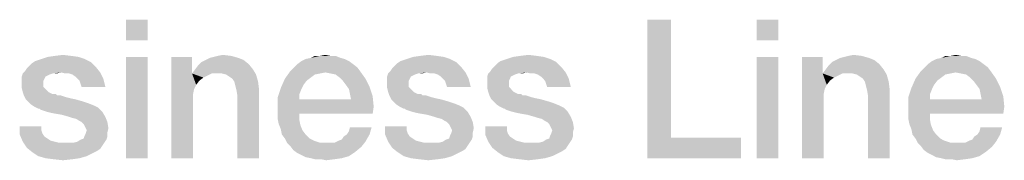
# Model space of a CAD drawing. Units: millimetres. Extents: x -141 to 420, y 0 to 501.
# Drawn here: x 273 to 287, y 29 to 31 of the extents above; entities that cross this region are included whole.
import ezdxf

# ---------------------------------------------------------------- set-up
doc = ezdxf.new("R2010")
doc.units = ezdxf.units.MM
doc.header["$LTSCALE"] = 23.1
doc.layers.get('0').update_dxf_attribs({"linetype": 'CONTINUOUS'})

msp = doc.modelspace()

# ---------------------------------------------------------------- linework, layer by layer
at = {"color": 2, "linetype": 'CONTINUOUS'}
for points in [[(274.5407, 30.56), (274.2273, 30.2615), (274.2273, 30.56)], [(274.2273, 30.2615), (274.5407, 30.56), (274.5407, 30.2615)], [(282.1078, 30.56), (282.1078, 28.8585), (281.7646, 28.56)], [(282.1078, 30.56), (281.7646, 28.56), (281.7646, 30.56)], [(283.6601, 30.56), (283.3467, 30.2615), (283.3467, 30.56)], [(283.3467, 30.2615), (283.6601, 30.56), (283.6601, 30.2615)], [(273.1974, 30.0376), (273.3168, 30.0525), (273.4362, 30.0376)], [(275.5556, 30.0376), (275.6302, 30.0525), (275.7496, 30.0376)], [(277.0332, 30.0376), (277.1078, 30.0525), (277.1825, 30.0376)], [(278.481, 30.0376), (278.6004, 30.0525), (278.7198, 30.0376)], [(279.9287, 30.0376), (280.0481, 30.0525), (280.1675, 30.0376)], [(284.675, 30.0376), (284.7496, 30.0525), (284.869, 30.0376)], [(286.1526, 30.0376), (286.2273, 30.0525), (286.3019, 30.0376)], [(272.8243, 29.8884), (272.869, 29.9331), (273.7198, 29.9481)], [(272.8243, 29.8884), (273.7198, 29.9481), (273.7944, 29.8734)], [(273.7198, 29.9481), (272.869, 29.9331), (272.9138, 29.963)], [(273.6302, 29.9928), (272.9138, 29.963), (273.0034, 29.9928)], [(272.9138, 29.963), (273.6302, 29.9928), (273.7198, 29.9481)], [(273.5407, 30.0227), (273.0034, 29.9928), (273.0929, 30.0227)], [(273.0034, 29.9928), (273.5407, 30.0227), (273.6302, 29.9928)], [(273.4362, 30.0376), (273.0929, 30.0227), (273.1974, 30.0376)], [(273.0929, 30.0227), (273.4362, 30.0376), (273.5407, 30.0227)], [(274.5407, 30.0227), (274.2273, 28.56), (274.2273, 30.0227)], [(274.2273, 28.56), (274.5407, 30.0227), (274.5407, 28.56)], [(275.1825, 30.0227), (275.1825, 29.8137), (274.884, 28.56)], [(275.1825, 30.0227), (274.884, 28.56), (274.884, 30.0227)], [(275.2273, 29.8436), (275.272, 29.9033), (276.0034, 29.9182)], [(275.2273, 29.8436), (276.0034, 29.9182), (276.0631, 29.8436)], [(276.0034, 29.9182), (275.272, 29.9033), (275.3168, 29.9481)], [(275.9287, 29.9779), (275.3168, 29.9481), (275.3765, 29.9779)], [(275.3168, 29.9481), (275.9287, 29.9779), (276.0034, 29.9182)], [(275.8541, 30.0078), (275.3765, 29.9779), (275.4362, 30.0078)], [(275.3765, 29.9779), (275.8541, 30.0078), (275.9287, 29.9779)], [(275.4362, 30.0078), (275.4959, 30.0227), (275.7496, 30.0376)], [(275.4362, 30.0078), (275.7496, 30.0376), (275.8541, 30.0078)], [(275.7496, 30.0376), (275.4959, 30.0227), (275.5556, 30.0376)], [(277.5108, 29.9182), (276.6601, 29.8734), (276.7049, 29.9182)], [(276.6601, 29.8734), (277.5108, 29.9182), (277.5705, 29.8734)], [(277.4511, 29.963), (276.7049, 29.9182), (276.7646, 29.963)], [(276.7049, 29.9182), (277.4511, 29.963), (277.5108, 29.9182)], [(277.3914, 29.9928), (276.7646, 29.963), (276.8243, 29.9928)], [(276.7646, 29.963), (277.3914, 29.9928), (277.4511, 29.963)], [(277.3317, 30.0078), (276.8243, 29.9928), (276.8989, 30.0078)], [(276.8243, 29.9928), (277.3317, 30.0078), (277.3914, 29.9928)], [(277.1825, 30.0376), (277.2571, 30.0376), (276.8989, 30.0078)], [(277.0332, 30.0376), (277.1825, 30.0376), (276.8989, 30.0078)], [(277.0332, 30.0376), (276.8989, 30.0078), (276.9586, 30.0376)], [(276.8989, 30.0078), (277.2571, 30.0376), (277.3317, 30.0078)], [(278.1078, 29.8884), (278.1526, 29.9331), (279.0034, 29.9481)], [(278.1078, 29.8884), (279.0034, 29.9481), (279.078, 29.8734)], [(279.0034, 29.9481), (278.1526, 29.9331), (278.1974, 29.963)], [(278.9138, 29.9928), (278.1974, 29.963), (278.287, 29.9928)], [(278.1974, 29.963), (278.9138, 29.9928), (279.0034, 29.9481)], [(278.8243, 30.0227), (278.287, 29.9928), (278.3765, 30.0227)], [(278.287, 29.9928), (278.8243, 30.0227), (278.9138, 29.9928)], [(278.7198, 30.0376), (278.3765, 30.0227), (278.481, 30.0376)], [(278.3765, 30.0227), (278.7198, 30.0376), (278.8243, 30.0227)], [(279.5556, 29.8884), (279.6004, 29.9331), (280.4511, 29.9481)], [(279.5556, 29.8884), (280.4511, 29.9481), (280.5258, 29.8734)], [(280.4511, 29.9481), (279.6004, 29.9331), (279.6452, 29.963)], [(280.3616, 29.9928), (279.6452, 29.963), (279.7347, 29.9928)], [(279.6452, 29.963), (280.3616, 29.9928), (280.4511, 29.9481)], [(280.272, 30.0227), (279.7347, 29.9928), (279.8243, 30.0227)], [(279.7347, 29.9928), (280.272, 30.0227), (280.3616, 29.9928)], [(280.1675, 30.0376), (279.8243, 30.0227), (279.9287, 30.0376)], [(279.8243, 30.0227), (280.1675, 30.0376), (280.272, 30.0227)], [(283.6601, 30.0227), (283.3467, 28.56), (283.3467, 30.0227)], [(283.3467, 28.56), (283.6601, 30.0227), (283.6601, 28.56)], [(284.3019, 30.0227), (284.3019, 29.8137), (284.0034, 28.56)], [(284.3019, 30.0227), (284.0034, 28.56), (284.0034, 30.0227)], [(284.3467, 29.8436), (284.3914, 29.9033), (285.1228, 29.9182)], [(284.3467, 29.8436), (285.1228, 29.9182), (285.1825, 29.8436)], [(285.1228, 29.9182), (284.3914, 29.9033), (284.4362, 29.9481)], [(285.0481, 29.9779), (284.4362, 29.9481), (284.4959, 29.9779)], [(284.4362, 29.9481), (285.0481, 29.9779), (285.1228, 29.9182)], [(284.9735, 30.0078), (284.4959, 29.9779), (284.5556, 30.0078)], [(284.4959, 29.9779), (284.9735, 30.0078), (285.0481, 29.9779)], [(284.5556, 30.0078), (284.6153, 30.0227), (284.869, 30.0376)], [(284.5556, 30.0078), (284.869, 30.0376), (284.9735, 30.0078)], [(284.869, 30.0376), (284.6153, 30.0227), (284.675, 30.0376)], [(286.6302, 29.9182), (285.7795, 29.8734), (285.8243, 29.9182)], [(285.7795, 29.8734), (286.6302, 29.9182), (286.6899, 29.8734)], [(286.5705, 29.963), (285.8243, 29.9182), (285.884, 29.963)], [(285.8243, 29.9182), (286.5705, 29.963), (286.6302, 29.9182)], [(286.5108, 29.9928), (285.884, 29.963), (285.9437, 29.9928)], [(285.884, 29.963), (286.5108, 29.9928), (286.5705, 29.963)], [(286.4511, 30.0078), (285.9437, 29.9928), (286.0183, 30.0078)], [(285.9437, 29.9928), (286.4511, 30.0078), (286.5108, 29.9928)], [(286.3019, 30.0376), (286.3765, 30.0376), (286.0183, 30.0078)], [(286.1526, 30.0376), (286.3019, 30.0376), (286.0183, 30.0078)], [(286.1526, 30.0376), (286.0183, 30.0078), (286.078, 30.0376)], [(286.0183, 30.0078), (286.3765, 30.0376), (286.4511, 30.0078)], [(273.1675, 29.7839), (273.1228, 29.769), (272.7198, 29.7391)], [(273.1675, 29.7839), (272.7198, 29.7391), (272.7347, 29.7839)], [(273.1228, 29.769), (273.0929, 29.754), (272.7198, 29.7391)], [(273.287, 29.7988), (272.7347, 29.7839), (272.7646, 29.8137)], [(273.1675, 29.7839), (272.7347, 29.7839), (273.287, 29.7988)], [(272.7646, 29.8137), (272.7944, 29.8585), (273.7944, 29.8734)], [(273.287, 29.7988), (272.7646, 29.8137), (273.7944, 29.8734)], [(273.7944, 29.8734), (272.7944, 29.8585), (272.8243, 29.8884)], [(273.1675, 29.7839), (273.287, 29.7988), (273.2273, 29.7839)], [(273.287, 29.7988), (273.7944, 29.8734), (273.8541, 29.7988)], [(273.8541, 29.7988), (273.3467, 29.7839), (273.287, 29.7988)], [(273.4064, 29.7839), (273.3467, 29.7839), (273.8541, 29.7988)], [(273.4511, 29.769), (273.4064, 29.7839), (273.8541, 29.7988)], [(273.4959, 29.7391), (273.4511, 29.769), (273.8541, 29.7988)], [(273.5258, 29.7093), (273.4959, 29.7391), (273.8541, 29.7988)], [(273.5258, 29.7093), (273.8541, 29.7988), (273.8989, 29.7093)], [(275.1825, 29.8137), (275.1825, 29.7839), (274.884, 28.56)], [(275.1825, 29.7839), (275.2123, 29.56), (274.884, 28.56)], [(276.0631, 29.8436), (275.1825, 29.7839), (275.2273, 29.8436)], [(275.4661, 29.7839), (275.1825, 29.7839), (276.0631, 29.8436)], [(275.1825, 29.7839), (275.4661, 29.7839), (275.4064, 29.754)], [(275.1825, 29.7839), (275.4064, 29.754), (275.3467, 29.7242)], [(275.1825, 29.7839), (275.3467, 29.7242), (275.287, 29.6794)], [(275.1825, 29.7839), (275.287, 29.6794), (275.2422, 29.6197)], [(275.1825, 29.7839), (275.2422, 29.6197), (275.2123, 29.56)], [(275.5407, 29.7839), (275.4661, 29.7839), (276.0631, 29.8436)], [(275.6153, 29.7839), (275.5407, 29.7839), (276.0631, 29.8436)], [(275.675, 29.769), (275.6153, 29.7839), (276.0631, 29.8436)], [(275.675, 29.769), (276.0631, 29.8436), (276.1078, 29.769)], [(276.1078, 29.769), (275.7198, 29.7391), (275.675, 29.769)], [(275.7646, 29.7093), (275.7198, 29.7391), (276.1078, 29.769)], [(275.7944, 29.6645), (275.7646, 29.7093), (276.1078, 29.769)], [(275.7944, 29.6645), (276.1078, 29.769), (276.1377, 29.6645)], [(277.1078, 29.7988), (276.5258, 29.7093), (276.6004, 29.8137)], [(277.1078, 29.7988), (277.0332, 29.7839), (276.5258, 29.7093)], [(277.0332, 29.7839), (276.9586, 29.769), (276.5258, 29.7093)], [(276.9586, 29.769), (276.8989, 29.7242), (276.5258, 29.7093)], [(277.5705, 29.8734), (276.6004, 29.8137), (276.6601, 29.8734)], [(276.6004, 29.8137), (277.5705, 29.8734), (277.6153, 29.8137)], [(276.6004, 29.8137), (277.6153, 29.8137), (277.1078, 29.7988)], [(277.1825, 29.7839), (277.1078, 29.7988), (277.6153, 29.8137)], [(277.2571, 29.769), (277.1825, 29.7839), (277.6153, 29.8137)], [(277.3168, 29.7242), (277.2571, 29.769), (277.6153, 29.8137)], [(277.3168, 29.7242), (277.6153, 29.8137), (277.6899, 29.7093)], [(278.4511, 29.7839), (278.4064, 29.769), (278.0034, 29.7391)], [(278.4511, 29.7839), (278.0034, 29.7391), (278.0183, 29.7839)], [(278.4064, 29.769), (278.3765, 29.754), (278.0034, 29.7391)], [(278.5705, 29.7988), (278.0183, 29.7839), (278.0481, 29.8137)], [(278.4511, 29.7839), (278.0183, 29.7839), (278.5705, 29.7988)], [(278.0481, 29.8137), (278.078, 29.8585), (279.078, 29.8734)], [(278.5705, 29.7988), (278.0481, 29.8137), (279.078, 29.8734)], [(279.078, 29.8734), (278.078, 29.8585), (278.1078, 29.8884)], [(278.4511, 29.7839), (278.5705, 29.7988), (278.5108, 29.7839)], [(278.5705, 29.7988), (279.078, 29.8734), (279.1377, 29.7988)], [(279.1377, 29.7988), (278.6302, 29.7839), (278.5705, 29.7988)], [(278.6899, 29.7839), (278.6302, 29.7839), (279.1377, 29.7988)], [(278.7347, 29.769), (278.6899, 29.7839), (279.1377, 29.7988)], [(278.7795, 29.7391), (278.7347, 29.769), (279.1377, 29.7988)], [(278.8093, 29.7093), (278.7795, 29.7391), (279.1377, 29.7988)], [(278.8093, 29.7093), (279.1377, 29.7988), (279.1825, 29.7093)], [(279.8989, 29.7839), (279.8541, 29.769), (279.4511, 29.7391)], [(279.8989, 29.7839), (279.4511, 29.7391), (279.4661, 29.7839)], [(279.8541, 29.769), (279.8243, 29.754), (279.4511, 29.7391)], [(280.0183, 29.7988), (279.4661, 29.7839), (279.4959, 29.8137)], [(279.8989, 29.7839), (279.4661, 29.7839), (280.0183, 29.7988)], [(279.4959, 29.8137), (279.5258, 29.8585), (280.5258, 29.8734)], [(280.0183, 29.7988), (279.4959, 29.8137), (280.5258, 29.8734)], [(280.5258, 29.8734), (279.5258, 29.8585), (279.5556, 29.8884)], [(279.8989, 29.7839), (280.0183, 29.7988), (279.9586, 29.7839)], [(280.0183, 29.7988), (280.5258, 29.8734), (280.5855, 29.7988)], [(280.5855, 29.7988), (280.078, 29.7839), (280.0183, 29.7988)], [(280.1377, 29.7839), (280.078, 29.7839), (280.5855, 29.7988)], [(280.1825, 29.769), (280.1377, 29.7839), (280.5855, 29.7988)], [(280.2273, 29.7391), (280.1825, 29.769), (280.5855, 29.7988)], [(280.2571, 29.7093), (280.2273, 29.7391), (280.5855, 29.7988)], [(280.2571, 29.7093), (280.5855, 29.7988), (280.6302, 29.7093)], [(284.3019, 29.8137), (284.3019, 29.7839), (284.0034, 28.56)], [(284.3019, 29.7839), (284.3317, 29.56), (284.0034, 28.56)], [(285.1825, 29.8436), (284.3019, 29.7839), (284.3467, 29.8436)], [(284.5855, 29.7839), (284.3019, 29.7839), (285.1825, 29.8436)], [(284.3019, 29.7839), (284.5855, 29.7839), (284.5258, 29.754)], [(284.3019, 29.7839), (284.5258, 29.754), (284.4661, 29.7242)], [(284.3019, 29.7839), (284.4661, 29.7242), (284.4064, 29.6794)], [(284.3019, 29.7839), (284.4064, 29.6794), (284.3616, 29.6197)], [(284.3019, 29.7839), (284.3616, 29.6197), (284.3317, 29.56)], [(284.6601, 29.7839), (284.5855, 29.7839), (285.1825, 29.8436)], [(284.7347, 29.7839), (284.6601, 29.7839), (285.1825, 29.8436)], [(284.7944, 29.769), (284.7347, 29.7839), (285.1825, 29.8436)], [(284.7944, 29.769), (285.1825, 29.8436), (285.2273, 29.769)], [(285.2273, 29.769), (284.8392, 29.7391), (284.7944, 29.769)], [(284.884, 29.7093), (284.8392, 29.7391), (285.2273, 29.769)], [(284.9138, 29.6645), (284.884, 29.7093), (285.2273, 29.769)], [(284.9138, 29.6645), (285.2273, 29.769), (285.2571, 29.6645)], [(286.2273, 29.7988), (285.6452, 29.7093), (285.7198, 29.8137)], [(286.2273, 29.7988), (286.1526, 29.7839), (285.6452, 29.7093)], [(286.1526, 29.7839), (286.078, 29.769), (285.6452, 29.7093)], [(286.078, 29.769), (286.0183, 29.7242), (285.6452, 29.7093)], [(286.6899, 29.8734), (285.7198, 29.8137), (285.7795, 29.8734)], [(285.7198, 29.8137), (286.6899, 29.8734), (286.7347, 29.8137)], [(285.7198, 29.8137), (286.7347, 29.8137), (286.2273, 29.7988)], [(286.3019, 29.7839), (286.2273, 29.7988), (286.7347, 29.8137)], [(286.3765, 29.769), (286.3019, 29.7839), (286.7347, 29.8137)], [(286.4362, 29.7242), (286.3765, 29.769), (286.7347, 29.8137)], [(286.4362, 29.7242), (286.7347, 29.8137), (286.8093, 29.7093)], [(272.7198, 29.7391), (273.0929, 29.754), (273.0631, 29.7391)], [(273.0631, 29.7391), (273.0481, 29.7093), (272.7198, 29.6794)], [(273.0631, 29.7391), (272.7198, 29.6794), (272.7198, 29.7391)], [(272.7198, 29.6794), (273.0481, 29.7093), (273.0332, 29.6794)], [(273.0332, 29.6794), (273.0332, 29.6496), (272.7198, 29.6346)], [(273.0332, 29.6794), (272.7198, 29.6346), (272.7198, 29.6794)], [(272.7198, 29.6346), (273.0332, 29.6496), (273.0332, 29.5899)], [(273.0332, 29.5899), (272.7198, 29.5749), (272.7198, 29.6346)], [(273.8989, 29.7093), (273.5556, 29.6794), (273.5258, 29.7093)], [(273.5705, 29.6346), (273.5556, 29.6794), (273.8989, 29.7093)], [(273.5855, 29.5899), (273.5705, 29.6346), (273.8989, 29.7093)], [(273.5855, 29.5899), (273.8989, 29.7093), (273.9287, 29.5899)], [(276.1377, 29.6645), (275.8093, 29.6048), (275.7944, 29.6645)], [(275.8243, 29.5451), (275.8093, 29.6048), (276.1377, 29.6645)], [(275.8243, 29.5451), (276.1377, 29.6645), (276.1526, 29.5451)], [(276.8392, 29.6794), (276.4661, 29.5749), (276.5258, 29.7093)], [(276.8392, 29.6794), (276.7944, 29.6197), (276.4661, 29.5749)], [(276.4661, 29.5749), (276.7944, 29.6197), (276.7646, 29.56)], [(276.5258, 29.7093), (276.8989, 29.7242), (276.8392, 29.6794)], [(277.6899, 29.7093), (277.3616, 29.6794), (277.3168, 29.7242)], [(277.4064, 29.6197), (277.3616, 29.6794), (277.6899, 29.7093)], [(277.4064, 29.6197), (277.6899, 29.7093), (277.7496, 29.5899)], [(277.7496, 29.5899), (277.4511, 29.56), (277.4064, 29.6197)], [(278.0034, 29.7391), (278.3765, 29.754), (278.3467, 29.7391)], [(278.3467, 29.7391), (278.3317, 29.7093), (278.0034, 29.6794)], [(278.3467, 29.7391), (278.0034, 29.6794), (278.0034, 29.7391)], [(278.0034, 29.6794), (278.3317, 29.7093), (278.3168, 29.6794)], [(278.3168, 29.6794), (278.3168, 29.6496), (278.0034, 29.6346)], [(278.3168, 29.6794), (278.0034, 29.6346), (278.0034, 29.6794)], [(278.0034, 29.6346), (278.3168, 29.6496), (278.3168, 29.5899)], [(278.3168, 29.5899), (278.0034, 29.5749), (278.0034, 29.6346)], [(279.1825, 29.7093), (278.8392, 29.6794), (278.8093, 29.7093)], [(278.8541, 29.6346), (278.8392, 29.6794), (279.1825, 29.7093)], [(278.869, 29.5899), (278.8541, 29.6346), (279.1825, 29.7093)], [(278.869, 29.5899), (279.1825, 29.7093), (279.2123, 29.5899)], [(279.4511, 29.7391), (279.8243, 29.754), (279.7944, 29.7391)], [(279.7944, 29.7391), (279.7795, 29.7093), (279.4511, 29.6794)], [(279.7944, 29.7391), (279.4511, 29.6794), (279.4511, 29.7391)], [(279.4511, 29.6794), (279.7795, 29.7093), (279.7646, 29.6794)], [(279.7646, 29.6794), (279.7646, 29.6496), (279.4511, 29.6346)], [(279.7646, 29.6794), (279.4511, 29.6346), (279.4511, 29.6794)], [(279.4511, 29.6346), (279.7646, 29.6496), (279.7646, 29.5899)], [(279.7646, 29.5899), (279.4511, 29.5749), (279.4511, 29.6346)], [(280.6302, 29.7093), (280.287, 29.6794), (280.2571, 29.7093)], [(280.3019, 29.6346), (280.287, 29.6794), (280.6302, 29.7093)], [(280.3168, 29.5899), (280.3019, 29.6346), (280.6302, 29.7093)], [(280.3168, 29.5899), (280.6302, 29.7093), (280.6601, 29.5899)], [(285.2571, 29.6645), (284.9287, 29.6048), (284.9138, 29.6645)], [(284.9437, 29.5451), (284.9287, 29.6048), (285.2571, 29.6645)], [(284.9437, 29.5451), (285.2571, 29.6645), (285.272, 29.5451)], [(285.9586, 29.6794), (285.5855, 29.5749), (285.6452, 29.7093)], [(285.9586, 29.6794), (285.9138, 29.6197), (285.5855, 29.5749)], [(285.5855, 29.5749), (285.9138, 29.6197), (285.884, 29.56)], [(285.6452, 29.7093), (286.0183, 29.7242), (285.9586, 29.6794)], [(286.8093, 29.7093), (286.481, 29.6794), (286.4362, 29.7242)], [(286.5258, 29.6197), (286.481, 29.6794), (286.8093, 29.7093)], [(286.5258, 29.6197), (286.8093, 29.7093), (286.869, 29.5899)], [(286.869, 29.5899), (286.5705, 29.56), (286.5258, 29.6197)], [(272.7198, 29.5749), (273.0332, 29.5899), (273.0631, 29.56)], [(273.0631, 29.56), (272.7347, 29.5152), (272.7198, 29.5749)], [(272.7347, 29.5152), (273.0631, 29.56), (273.1078, 29.5152)], [(273.1078, 29.5152), (272.7496, 29.4704), (272.7347, 29.5152)], [(273.1078, 29.5152), (273.1675, 29.4854), (272.7496, 29.4704)], [(273.1825, 29.4854), (273.2123, 29.4854), (272.7496, 29.4704)], [(273.1675, 29.4854), (273.1825, 29.4854), (272.7496, 29.4704)], [(272.7496, 29.4704), (273.2123, 29.4854), (273.2273, 29.4704)], [(275.2123, 29.56), (275.1974, 29.4854), (274.884, 28.56)], [(275.1974, 29.4854), (275.1974, 29.4107), (274.884, 28.56)], [(276.1526, 29.5451), (275.8392, 29.4555), (275.8243, 29.5451)], [(275.8392, 28.56), (275.8392, 29.4555), (276.1526, 29.5451)], [(275.8392, 28.56), (276.1526, 29.5451), (276.1526, 28.56)], [(276.7646, 29.56), (276.4213, 29.4406), (276.4661, 29.5749)], [(276.7646, 29.56), (276.7347, 29.4854), (276.4213, 29.4406)], [(276.4213, 29.4406), (276.7347, 29.4854), (276.7347, 29.4107)], [(277.4661, 29.4854), (277.4511, 29.56), (277.7496, 29.5899)], [(277.4661, 29.4854), (277.7496, 29.5899), (277.7944, 29.4555)], [(277.7944, 29.4555), (277.481, 29.4107), (277.4661, 29.4854)], [(278.0034, 29.5749), (278.3168, 29.5899), (278.3467, 29.56)], [(278.3467, 29.56), (278.0183, 29.5152), (278.0034, 29.5749)], [(278.0183, 29.5152), (278.3467, 29.56), (278.3914, 29.5152)], [(278.3914, 29.5152), (278.0332, 29.4704), (278.0183, 29.5152)], [(278.3914, 29.5152), (278.4511, 29.4854), (278.0332, 29.4704)], [(278.4661, 29.4854), (278.4959, 29.4854), (278.0332, 29.4704)], [(278.4511, 29.4854), (278.4661, 29.4854), (278.0332, 29.4704)], [(278.0332, 29.4704), (278.4959, 29.4854), (278.5108, 29.4704)], [(279.4511, 29.5749), (279.7646, 29.5899), (279.7944, 29.56)], [(279.7944, 29.56), (279.4661, 29.5152), (279.4511, 29.5749)], [(279.4661, 29.5152), (279.7944, 29.56), (279.8392, 29.5152)], [(279.8392, 29.5152), (279.481, 29.4704), (279.4661, 29.5152)], [(279.8392, 29.5152), (279.8989, 29.4854), (279.481, 29.4704)], [(279.9138, 29.4854), (279.9437, 29.4854), (279.481, 29.4704)], [(279.8989, 29.4854), (279.9138, 29.4854), (279.481, 29.4704)], [(279.481, 29.4704), (279.9437, 29.4854), (279.9586, 29.4704)], [(284.3317, 29.56), (284.3168, 29.4854), (284.0034, 28.56)], [(284.3168, 29.4854), (284.3168, 29.4107), (284.0034, 28.56)], [(285.272, 29.5451), (284.9586, 29.4555), (284.9437, 29.5451)], [(284.9586, 28.56), (284.9586, 29.4555), (285.272, 29.5451)], [(284.9586, 28.56), (285.272, 29.5451), (285.272, 28.56)], [(285.884, 29.56), (285.5407, 29.4406), (285.5855, 29.5749)], [(285.884, 29.56), (285.8541, 29.4854), (285.5407, 29.4406)], [(285.5407, 29.4406), (285.8541, 29.4854), (285.8541, 29.4107)], [(286.5855, 29.4854), (286.5705, 29.56), (286.869, 29.5899)], [(286.5855, 29.4854), (286.869, 29.5899), (286.9138, 29.4555)], [(286.9138, 29.4555), (286.6004, 29.4107), (286.5855, 29.4854)], [(273.2273, 29.4704), (272.7795, 29.4107), (272.7496, 29.4704)], [(273.272, 29.4704), (273.3168, 29.4555), (272.7795, 29.4107)], [(273.2273, 29.4704), (273.272, 29.4704), (272.7795, 29.4107)], [(273.3168, 29.4555), (273.3616, 29.4406), (272.7795, 29.4107)], [(273.3616, 29.4406), (273.4213, 29.4257), (272.7795, 29.4107)], [(272.7795, 29.4107), (273.4213, 29.4257), (273.4959, 29.4107)], [(273.4959, 29.4107), (272.8093, 29.3809), (272.7795, 29.4107)], [(272.8093, 29.3809), (273.4959, 29.4107), (273.6004, 29.3809)], [(273.6004, 29.3809), (272.8541, 29.3361), (272.8093, 29.3809)], [(273.6004, 29.3809), (273.6899, 29.351), (272.8541, 29.3361)], [(272.8541, 29.3361), (273.6899, 29.351), (273.7646, 29.3212)], [(273.7646, 29.3212), (272.8989, 29.3063), (272.8541, 29.3361)], [(274.884, 28.56), (275.1974, 29.4107), (275.1974, 28.56)], [(276.7347, 29.4107), (276.4213, 29.2764), (276.4213, 29.4406)], [(277.481, 29.4107), (277.8093, 29.3063), (276.4213, 29.2764)], [(276.7347, 29.4107), (277.481, 29.4107), (276.4213, 29.2764)], [(277.481, 29.4107), (277.7944, 29.4555), (277.8093, 29.3063)], [(278.5108, 29.4704), (278.0631, 29.4107), (278.0332, 29.4704)], [(278.5556, 29.4704), (278.6004, 29.4555), (278.0631, 29.4107)], [(278.5108, 29.4704), (278.5556, 29.4704), (278.0631, 29.4107)], [(278.6004, 29.4555), (278.6452, 29.4406), (278.0631, 29.4107)], [(278.6452, 29.4406), (278.7049, 29.4257), (278.0631, 29.4107)], [(278.0631, 29.4107), (278.7049, 29.4257), (278.7795, 29.4107)], [(278.7795, 29.4107), (278.0929, 29.3809), (278.0631, 29.4107)], [(278.0929, 29.3809), (278.7795, 29.4107), (278.884, 29.3809)], [(278.884, 29.3809), (278.1377, 29.3361), (278.0929, 29.3809)], [(278.884, 29.3809), (278.9735, 29.351), (278.1377, 29.3361)], [(278.1377, 29.3361), (278.9735, 29.351), (279.0481, 29.3212)], [(279.0481, 29.3212), (278.1825, 29.3063), (278.1377, 29.3361)], [(279.9586, 29.4704), (279.5108, 29.4107), (279.481, 29.4704)], [(280.0034, 29.4704), (280.0481, 29.4555), (279.5108, 29.4107)], [(279.9586, 29.4704), (280.0034, 29.4704), (279.5108, 29.4107)], [(280.0481, 29.4555), (280.0929, 29.4406), (279.5108, 29.4107)], [(280.0929, 29.4406), (280.1526, 29.4257), (279.5108, 29.4107)], [(279.5108, 29.4107), (280.1526, 29.4257), (280.2273, 29.4107)], [(280.2273, 29.4107), (279.5407, 29.3809), (279.5108, 29.4107)], [(279.5407, 29.3809), (280.2273, 29.4107), (280.3317, 29.3809)], [(280.3317, 29.3809), (279.5855, 29.3361), (279.5407, 29.3809)], [(280.3317, 29.3809), (280.4213, 29.351), (279.5855, 29.3361)], [(279.5855, 29.3361), (280.4213, 29.351), (280.4959, 29.3212)], [(280.4959, 29.3212), (279.6302, 29.3063), (279.5855, 29.3361)], [(284.0034, 28.56), (284.3168, 29.4107), (284.3168, 28.56)], [(285.8541, 29.4107), (285.5407, 29.2764), (285.5407, 29.4406)], [(286.6004, 29.4107), (286.9287, 29.3063), (285.5407, 29.2764)], [(285.8541, 29.4107), (286.6004, 29.4107), (285.5407, 29.2764)], [(286.6004, 29.4107), (286.9138, 29.4555), (286.9287, 29.3063)], [(272.8989, 29.3063), (273.7646, 29.3212), (273.8243, 29.2913)], [(273.8243, 29.2913), (272.9586, 29.2764), (272.8989, 29.3063)], [(272.9735, 29.2764), (272.9586, 29.2764), (273.8243, 29.2913)], [(272.9884, 29.2615), (272.9735, 29.2764), (273.8243, 29.2913)], [(273.0332, 29.2466), (272.9884, 29.2615), (273.8243, 29.2913)], [(273.078, 29.2316), (273.0332, 29.2466), (273.8243, 29.2913)], [(273.078, 29.2316), (273.8243, 29.2913), (273.884, 29.2316)], [(273.884, 29.2316), (273.1377, 29.2167), (273.078, 29.2316)], [(273.2123, 29.2018), (273.1377, 29.2167), (273.884, 29.2316)], [(273.3019, 29.1869), (273.2123, 29.2018), (273.884, 29.2316)], [(273.4064, 29.157), (273.3019, 29.1869), (273.884, 29.2316)], [(273.4064, 29.157), (273.884, 29.2316), (273.9287, 29.157)], [(276.4213, 29.2018), (276.4213, 29.2764), (277.8093, 29.3063)], [(276.7347, 29.2018), (276.4213, 29.2018), (277.8093, 29.3063)], [(276.7347, 29.2018), (276.4213, 29.1272), (276.4213, 29.2018)], [(276.4213, 29.1272), (276.7347, 29.2018), (276.7347, 29.1122)], [(276.7347, 29.2018), (277.8093, 29.3063), (277.7944, 29.2018)], [(278.1825, 29.3063), (279.0481, 29.3212), (279.1078, 29.2913)], [(279.1078, 29.2913), (278.2422, 29.2764), (278.1825, 29.3063)], [(278.2571, 29.2764), (278.2422, 29.2764), (279.1078, 29.2913)], [(278.272, 29.2615), (278.2571, 29.2764), (279.1078, 29.2913)], [(278.3168, 29.2466), (278.272, 29.2615), (279.1078, 29.2913)], [(278.3616, 29.2316), (278.3168, 29.2466), (279.1078, 29.2913)], [(278.3616, 29.2316), (279.1078, 29.2913), (279.1675, 29.2316)], [(279.1675, 29.2316), (278.4213, 29.2167), (278.3616, 29.2316)], [(278.4959, 29.2018), (278.4213, 29.2167), (279.1675, 29.2316)], [(278.5855, 29.1869), (278.4959, 29.2018), (279.1675, 29.2316)], [(278.6899, 29.157), (278.5855, 29.1869), (279.1675, 29.2316)], [(278.6899, 29.157), (279.1675, 29.2316), (279.2123, 29.157)], [(279.6302, 29.3063), (280.4959, 29.3212), (280.5556, 29.2913)], [(280.5556, 29.2913), (279.6899, 29.2764), (279.6302, 29.3063)], [(279.7049, 29.2764), (279.6899, 29.2764), (280.5556, 29.2913)], [(279.7198, 29.2615), (279.7049, 29.2764), (280.5556, 29.2913)], [(279.7646, 29.2466), (279.7198, 29.2615), (280.5556, 29.2913)], [(279.8093, 29.2316), (279.7646, 29.2466), (280.5556, 29.2913)], [(279.8093, 29.2316), (280.5556, 29.2913), (280.6153, 29.2316)], [(280.6153, 29.2316), (279.869, 29.2167), (279.8093, 29.2316)], [(279.9437, 29.2018), (279.869, 29.2167), (280.6153, 29.2316)], [(280.0332, 29.1869), (279.9437, 29.2018), (280.6153, 29.2316)], [(280.1377, 29.157), (280.0332, 29.1869), (280.6153, 29.2316)], [(280.1377, 29.157), (280.6153, 29.2316), (280.6601, 29.157)], [(285.5407, 29.2018), (285.5407, 29.2764), (286.9287, 29.3063)], [(285.8541, 29.2018), (285.5407, 29.2018), (286.9287, 29.3063)], [(285.8541, 29.2018), (285.5407, 29.1272), (285.5407, 29.2018)], [(285.5407, 29.1272), (285.8541, 29.2018), (285.8541, 29.1122)], [(285.8541, 29.2018), (286.9287, 29.3063), (286.9138, 29.2018)], [(273.9287, 29.157), (273.4511, 29.1421), (273.4064, 29.157)], [(273.5108, 29.1272), (273.4511, 29.1421), (273.9287, 29.157)], [(273.5556, 29.0973), (273.5108, 29.1272), (273.9287, 29.157)], [(273.5855, 29.0824), (273.5556, 29.0973), (273.9287, 29.157)], [(273.5855, 29.0824), (273.9287, 29.157), (273.9586, 29.0824)], [(273.9586, 29.0824), (273.6153, 29.0525), (273.5855, 29.0824)], [(273.6302, 29.0227), (273.6153, 29.0525), (273.9586, 29.0824)], [(273.6452, 28.9928), (273.6302, 29.0227), (273.9586, 29.0824)], [(273.6452, 28.9928), (273.9586, 29.0824), (273.9735, 28.9928)], [(276.7347, 29.1122), (276.4362, 29.0525), (276.4213, 29.1272)], [(276.4362, 29.0525), (276.7347, 29.1122), (276.7496, 29.0376)], [(276.7496, 29.0376), (276.4661, 28.9779), (276.4362, 29.0525)], [(279.2123, 29.157), (278.7347, 29.1421), (278.6899, 29.157)], [(278.7944, 29.1272), (278.7347, 29.1421), (279.2123, 29.157)], [(278.8392, 29.0973), (278.7944, 29.1272), (279.2123, 29.157)], [(278.869, 29.0824), (278.8392, 29.0973), (279.2123, 29.157)], [(278.869, 29.0824), (279.2123, 29.157), (279.2422, 29.0824)], [(279.2422, 29.0824), (278.8989, 29.0525), (278.869, 29.0824)], [(278.9138, 29.0227), (278.8989, 29.0525), (279.2422, 29.0824)], [(278.9287, 28.9928), (278.9138, 29.0227), (279.2422, 29.0824)], [(278.9287, 28.9928), (279.2422, 29.0824), (279.2571, 28.9928)], [(280.6601, 29.157), (280.1825, 29.1421), (280.1377, 29.157)], [(280.2422, 29.1272), (280.1825, 29.1421), (280.6601, 29.157)], [(280.287, 29.0973), (280.2422, 29.1272), (280.6601, 29.157)], [(280.3168, 29.0824), (280.287, 29.0973), (280.6601, 29.157)], [(280.3168, 29.0824), (280.6601, 29.157), (280.6899, 29.0824)], [(280.6899, 29.0824), (280.3467, 29.0525), (280.3168, 29.0824)], [(280.3616, 29.0227), (280.3467, 29.0525), (280.6899, 29.0824)], [(280.3765, 28.9928), (280.3616, 29.0227), (280.6899, 29.0824)], [(280.3765, 28.9928), (280.6899, 29.0824), (280.7049, 28.9928)], [(285.8541, 29.1122), (285.5556, 29.0525), (285.5407, 29.1272)], [(285.5556, 29.0525), (285.8541, 29.1122), (285.869, 29.0376)], [(285.869, 29.0376), (285.5855, 28.9779), (285.5556, 29.0525)], [(273.0034, 29.0227), (273.0034, 28.963), (272.6899, 28.9033)], [(273.0034, 29.0227), (272.6899, 28.9033), (272.6899, 29.0227)], [(273.0034, 28.963), (273.0183, 28.9182), (272.6899, 28.9033)], [(272.6899, 28.9033), (273.0183, 28.9182), (273.0481, 28.8734)], [(273.6302, 28.8884), (273.6452, 28.9182), (273.9586, 28.9331)], [(273.6302, 28.8884), (273.9586, 28.9331), (273.9586, 28.8734)], [(273.9735, 28.9928), (273.6601, 28.963), (273.6452, 28.9928)], [(273.9586, 28.9331), (273.6452, 28.9182), (273.6601, 28.963)], [(273.6601, 28.963), (273.9735, 28.9928), (273.9586, 28.9331)], [(276.4661, 28.9779), (276.7496, 29.0376), (276.7795, 28.963)], [(276.7795, 28.963), (276.481, 28.9033), (276.4661, 28.9779)], [(276.481, 28.9033), (276.7795, 28.963), (276.8243, 28.9033)], [(277.4213, 28.9033), (277.4511, 28.9481), (277.7795, 29.0078)], [(277.4213, 28.9033), (277.7795, 29.0078), (277.7496, 28.9033)], [(277.7795, 29.0078), (277.4511, 28.9481), (277.4661, 29.0078)], [(278.287, 29.0227), (278.287, 28.963), (277.9735, 28.9033)], [(278.287, 29.0227), (277.9735, 28.9033), (277.9735, 29.0227)], [(278.287, 28.963), (278.3019, 28.9182), (277.9735, 28.9033)], [(277.9735, 28.9033), (278.3019, 28.9182), (278.3317, 28.8734)], [(278.9138, 28.8884), (278.9287, 28.9182), (279.2422, 28.9331)], [(278.9138, 28.8884), (279.2422, 28.9331), (279.2422, 28.8734)], [(279.2571, 28.9928), (278.9437, 28.963), (278.9287, 28.9928)], [(279.2422, 28.9331), (278.9287, 28.9182), (278.9437, 28.963)], [(278.9437, 28.963), (279.2571, 28.9928), (279.2422, 28.9331)], [(279.7347, 29.0227), (279.7347, 28.963), (279.4213, 28.9033)], [(279.7347, 29.0227), (279.4213, 28.9033), (279.4213, 29.0227)], [(279.7347, 28.963), (279.7496, 28.9182), (279.4213, 28.9033)], [(279.4213, 28.9033), (279.7496, 28.9182), (279.7795, 28.8734)], [(280.3616, 28.8884), (280.3765, 28.9182), (280.6899, 28.9331)], [(280.3616, 28.8884), (280.6899, 28.9331), (280.6899, 28.8734)], [(280.7049, 28.9928), (280.3914, 28.963), (280.3765, 28.9928)], [(280.6899, 28.9331), (280.3765, 28.9182), (280.3914, 28.963)], [(280.3914, 28.963), (280.7049, 28.9928), (280.6899, 28.9331)], [(285.5855, 28.9779), (285.869, 29.0376), (285.8989, 28.963)], [(285.8989, 28.963), (285.6004, 28.9033), (285.5855, 28.9779)], [(285.6004, 28.9033), (285.8989, 28.963), (285.9437, 28.9033)], [(286.5407, 28.9033), (286.5705, 28.9481), (286.8989, 29.0078)], [(286.5407, 28.9033), (286.8989, 29.0078), (286.869, 28.9033)], [(286.8989, 29.0078), (286.5705, 28.9481), (286.5855, 29.0078)], [(273.0481, 28.8734), (272.7347, 28.7988), (272.6899, 28.9033)], [(273.0481, 28.8734), (273.0929, 28.8436), (272.7347, 28.7988)], [(273.0929, 28.8436), (273.1377, 28.8137), (272.7347, 28.7988)], [(272.7347, 28.7988), (273.1377, 28.8137), (273.1974, 28.7988)], [(273.1974, 28.7988), (272.7944, 28.7093), (272.7347, 28.7988)], [(273.1974, 28.7988), (273.2571, 28.7839), (272.7944, 28.7093)], [(273.9138, 28.7839), (273.884, 28.7391), (272.7944, 28.7093)], [(273.4661, 28.7839), (273.9138, 28.7839), (272.7944, 28.7093)], [(273.4064, 28.7839), (273.4661, 28.7839), (272.7944, 28.7093)], [(273.3317, 28.7839), (273.4064, 28.7839), (272.7944, 28.7093)], [(273.2571, 28.7839), (273.3317, 28.7839), (272.7944, 28.7093)], [(273.4661, 28.7839), (273.5258, 28.7988), (273.9437, 28.8287)], [(273.4661, 28.7839), (273.9437, 28.8287), (273.9138, 28.7839)], [(273.9437, 28.8287), (273.5258, 28.7988), (273.5705, 28.8287)], [(273.5705, 28.8287), (273.6153, 28.8436), (273.9586, 28.8734)], [(273.5705, 28.8287), (273.9586, 28.8734), (273.9437, 28.8287)], [(273.9586, 28.8734), (273.6153, 28.8436), (273.6302, 28.8884)], [(276.8243, 28.9033), (276.5258, 28.8436), (276.481, 28.9033)], [(276.5258, 28.8436), (276.8243, 28.9033), (276.884, 28.8436)], [(276.884, 28.8436), (276.5556, 28.7839), (276.5258, 28.8436)], [(276.884, 28.8436), (276.9437, 28.8137), (276.5556, 28.7839)], [(276.5556, 28.7839), (276.9437, 28.8137), (277.0332, 28.7839)], [(277.0332, 28.7839), (276.6004, 28.7391), (276.5556, 28.7839)], [(276.6004, 28.7391), (277.2422, 28.7839), (277.6899, 28.7988)], [(276.6004, 28.7391), (277.6899, 28.7988), (277.6302, 28.7242)], [(277.1825, 28.7839), (277.2422, 28.7839), (276.6004, 28.7391)], [(277.1228, 28.7839), (277.1825, 28.7839), (276.6004, 28.7391)], [(277.0332, 28.7839), (277.1228, 28.7839), (276.6004, 28.7391)], [(277.6899, 28.7988), (277.2422, 28.7839), (277.3019, 28.8137)], [(277.3019, 28.8137), (277.3467, 28.8287), (277.7496, 28.9033)], [(277.3019, 28.8137), (277.7496, 28.9033), (277.6899, 28.7988)], [(277.3467, 28.8287), (277.3765, 28.8734), (277.7496, 28.9033)], [(277.7496, 28.9033), (277.3765, 28.8734), (277.4213, 28.9033)], [(278.3317, 28.8734), (278.0183, 28.7988), (277.9735, 28.9033)], [(278.3317, 28.8734), (278.3765, 28.8436), (278.0183, 28.7988)], [(278.3765, 28.8436), (278.4213, 28.8137), (278.0183, 28.7988)], [(278.0183, 28.7988), (278.4213, 28.8137), (278.481, 28.7988)], [(278.481, 28.7988), (278.078, 28.7093), (278.0183, 28.7988)], [(278.481, 28.7988), (278.5407, 28.7839), (278.078, 28.7093)], [(279.1974, 28.7839), (279.1675, 28.7391), (278.078, 28.7093)], [(278.7496, 28.7839), (279.1974, 28.7839), (278.078, 28.7093)], [(278.6899, 28.7839), (278.7496, 28.7839), (278.078, 28.7093)], [(278.6153, 28.7839), (278.6899, 28.7839), (278.078, 28.7093)], [(278.5407, 28.7839), (278.6153, 28.7839), (278.078, 28.7093)], [(278.7496, 28.7839), (278.8093, 28.7988), (279.2273, 28.8287)], [(278.7496, 28.7839), (279.2273, 28.8287), (279.1974, 28.7839)], [(279.2273, 28.8287), (278.8093, 28.7988), (278.8541, 28.8287)], [(278.8541, 28.8287), (278.8989, 28.8436), (279.2422, 28.8734)], [(278.8541, 28.8287), (279.2422, 28.8734), (279.2273, 28.8287)], [(279.2422, 28.8734), (278.8989, 28.8436), (278.9138, 28.8884)], [(279.7795, 28.8734), (279.4661, 28.7988), (279.4213, 28.9033)], [(279.7795, 28.8734), (279.8243, 28.8436), (279.4661, 28.7988)], [(279.8243, 28.8436), (279.869, 28.8137), (279.4661, 28.7988)], [(279.4661, 28.7988), (279.869, 28.8137), (279.9287, 28.7988)], [(279.9287, 28.7988), (279.5258, 28.7093), (279.4661, 28.7988)], [(279.9287, 28.7988), (279.9884, 28.7839), (279.5258, 28.7093)], [(280.6452, 28.7839), (280.6153, 28.7391), (279.5258, 28.7093)], [(280.1974, 28.7839), (280.6452, 28.7839), (279.5258, 28.7093)], [(280.1377, 28.7839), (280.1974, 28.7839), (279.5258, 28.7093)], [(280.0631, 28.7839), (280.1377, 28.7839), (279.5258, 28.7093)], [(279.9884, 28.7839), (280.0631, 28.7839), (279.5258, 28.7093)], [(280.1974, 28.7839), (280.2571, 28.7988), (280.675, 28.8287)], [(280.1974, 28.7839), (280.675, 28.8287), (280.6452, 28.7839)], [(280.675, 28.8287), (280.2571, 28.7988), (280.3019, 28.8287)], [(280.3019, 28.8287), (280.3467, 28.8436), (280.6899, 28.8734)], [(280.3019, 28.8287), (280.6899, 28.8734), (280.675, 28.8287)], [(280.6899, 28.8734), (280.3467, 28.8436), (280.3616, 28.8884)], [(282.1078, 28.8585), (283.1228, 28.8585), (281.7646, 28.56)], [(281.7646, 28.56), (283.1228, 28.8585), (283.1228, 28.56)], [(285.9437, 28.9033), (285.6452, 28.8436), (285.6004, 28.9033)], [(285.6452, 28.8436), (285.9437, 28.9033), (286.0034, 28.8436)], [(286.0034, 28.8436), (285.675, 28.7839), (285.6452, 28.8436)], [(286.0034, 28.8436), (286.0631, 28.8137), (285.675, 28.7839)], [(285.675, 28.7839), (286.0631, 28.8137), (286.1526, 28.7839)], [(286.1526, 28.7839), (285.7198, 28.7391), (285.675, 28.7839)], [(285.7198, 28.7391), (286.3616, 28.7839), (286.8093, 28.7988)], [(285.7198, 28.7391), (286.8093, 28.7988), (286.7496, 28.7242)], [(286.3019, 28.7839), (286.3616, 28.7839), (285.7198, 28.7391)], [(286.2422, 28.7839), (286.3019, 28.7839), (285.7198, 28.7391)], [(286.1526, 28.7839), (286.2422, 28.7839), (285.7198, 28.7391)], [(286.8093, 28.7988), (286.3616, 28.7839), (286.4213, 28.8137)], [(286.4213, 28.8137), (286.4661, 28.8287), (286.869, 28.9033)], [(286.4213, 28.8137), (286.869, 28.9033), (286.8093, 28.7988)], [(286.4661, 28.8287), (286.4959, 28.8734), (286.869, 28.9033)], [(286.869, 28.9033), (286.4959, 28.8734), (286.5407, 28.9033)], [(272.7944, 28.7093), (273.884, 28.7391), (273.8541, 28.6943)], [(273.8541, 28.6943), (272.869, 28.6496), (272.7944, 28.7093)], [(273.8541, 28.6943), (273.8093, 28.6645), (272.869, 28.6496)], [(272.869, 28.6496), (273.8093, 28.6645), (273.7496, 28.6346)], [(273.7496, 28.6346), (272.9586, 28.5899), (272.869, 28.6496)], [(272.9586, 28.5899), (273.7496, 28.6346), (273.6601, 28.5899)], [(277.6302, 28.7242), (276.6452, 28.6794), (276.6004, 28.7391)], [(276.6452, 28.6794), (277.6302, 28.7242), (277.5407, 28.6496)], [(277.5407, 28.6496), (276.7049, 28.6346), (276.6452, 28.6794)], [(276.7646, 28.6048), (276.7049, 28.6346), (277.5407, 28.6496)], [(276.7646, 28.6048), (277.5407, 28.6496), (277.4511, 28.5899)], [(278.078, 28.7093), (279.1675, 28.7391), (279.1377, 28.6943)], [(279.1377, 28.6943), (278.1526, 28.6496), (278.078, 28.7093)], [(279.1377, 28.6943), (279.0929, 28.6645), (278.1526, 28.6496)], [(278.1526, 28.6496), (279.0929, 28.6645), (279.0332, 28.6346)], [(279.0332, 28.6346), (278.2422, 28.5899), (278.1526, 28.6496)], [(278.2422, 28.5899), (279.0332, 28.6346), (278.9437, 28.5899)], [(279.5258, 28.7093), (280.6153, 28.7391), (280.5855, 28.6943)], [(280.5855, 28.6943), (279.6004, 28.6496), (279.5258, 28.7093)], [(280.5855, 28.6943), (280.5407, 28.6645), (279.6004, 28.6496)], [(279.6004, 28.6496), (280.5407, 28.6645), (280.481, 28.6346)], [(280.481, 28.6346), (279.6899, 28.5899), (279.6004, 28.6496)], [(279.6899, 28.5899), (280.481, 28.6346), (280.3914, 28.5899)], [(286.7496, 28.7242), (285.7646, 28.6794), (285.7198, 28.7391)], [(285.7646, 28.6794), (286.7496, 28.7242), (286.6601, 28.6496)], [(286.6601, 28.6496), (285.8243, 28.6346), (285.7646, 28.6794)], [(285.884, 28.6048), (285.8243, 28.6346), (286.6601, 28.6496)], [(285.884, 28.6048), (286.6601, 28.6496), (286.5705, 28.5899)], [(273.6601, 28.5899), (273.0631, 28.56), (272.9586, 28.5899)], [(273.0631, 28.56), (273.6601, 28.5899), (273.5556, 28.56)], [(273.5556, 28.56), (273.1825, 28.5451), (273.0631, 28.56)], [(273.1825, 28.5451), (273.5556, 28.56), (273.4511, 28.5451)], [(273.4511, 28.5451), (273.3168, 28.5301), (273.1825, 28.5451)], [(277.4511, 28.5899), (276.8243, 28.5749), (276.7646, 28.6048)], [(276.8989, 28.56), (276.8243, 28.5749), (277.4511, 28.5899)], [(276.8989, 28.56), (277.4511, 28.5899), (277.3467, 28.56)], [(277.3467, 28.56), (276.9586, 28.5451), (276.8989, 28.56)], [(277.0481, 28.5451), (276.9586, 28.5451), (277.3467, 28.56)], [(277.0481, 28.5451), (277.3467, 28.56), (277.2422, 28.5451)], [(277.2422, 28.5451), (277.1228, 28.5301), (277.0481, 28.5451)], [(278.9437, 28.5899), (278.3467, 28.56), (278.2422, 28.5899)], [(278.3467, 28.56), (278.9437, 28.5899), (278.8392, 28.56)], [(278.8392, 28.56), (278.4661, 28.5451), (278.3467, 28.56)], [(278.4661, 28.5451), (278.8392, 28.56), (278.7347, 28.5451)], [(278.7347, 28.5451), (278.6004, 28.5301), (278.4661, 28.5451)], [(280.3914, 28.5899), (279.7944, 28.56), (279.6899, 28.5899)], [(279.7944, 28.56), (280.3914, 28.5899), (280.287, 28.56)], [(280.287, 28.56), (279.9138, 28.5451), (279.7944, 28.56)], [(279.9138, 28.5451), (280.287, 28.56), (280.1825, 28.5451)], [(280.1825, 28.5451), (280.0481, 28.5301), (279.9138, 28.5451)], [(286.5705, 28.5899), (285.9437, 28.5749), (285.884, 28.6048)], [(286.0183, 28.56), (285.9437, 28.5749), (286.5705, 28.5899)], [(286.0183, 28.56), (286.5705, 28.5899), (286.4661, 28.56)], [(286.4661, 28.56), (286.078, 28.5451), (286.0183, 28.56)], [(286.1675, 28.5451), (286.078, 28.5451), (286.4661, 28.56)], [(286.1675, 28.5451), (286.4661, 28.56), (286.3616, 28.5451)], [(286.3616, 28.5451), (286.2422, 28.5301), (286.1675, 28.5451)]]:
    msp.add_solid(points, dxfattribs=at)

doc.saveas('drawing.dxf')
